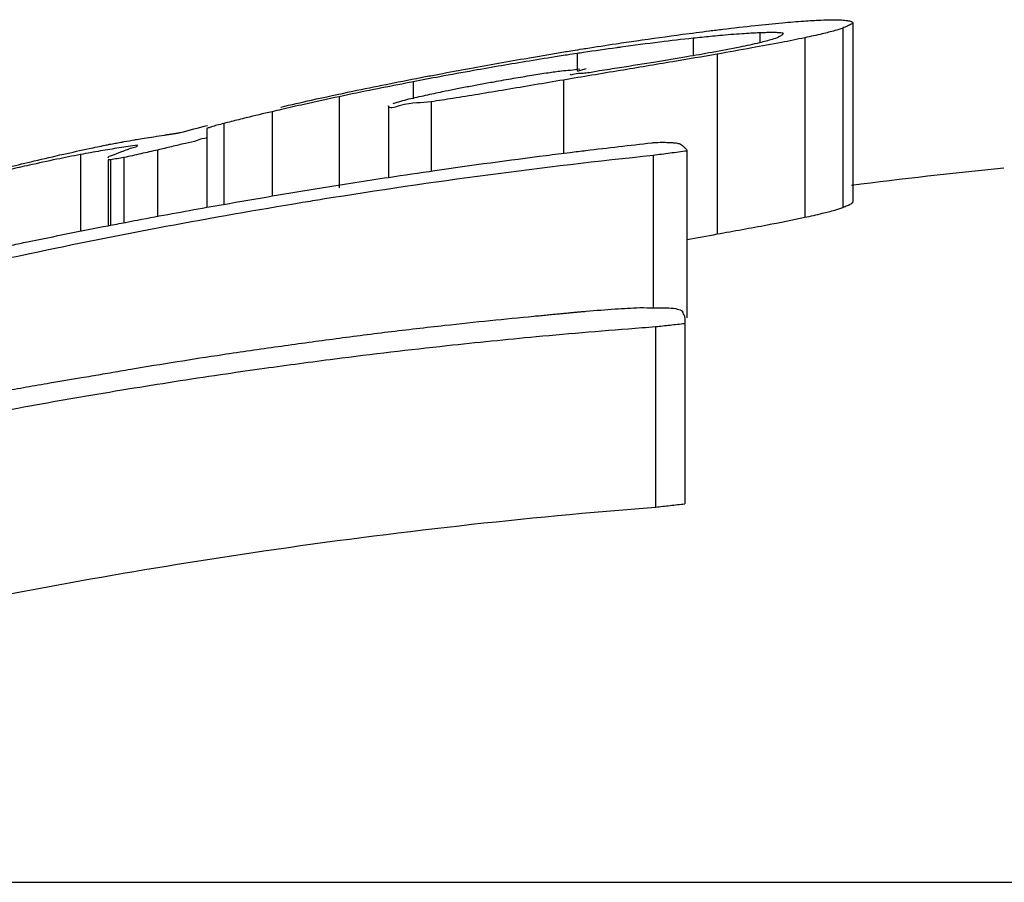
# Model space of a CAD drawing. Extents: x 1.1 to 33.3, y 0.4 to 21.6.
# Drawn here: x 22.9 to 22.9, y 14.6 to 14.6 of the extents above; entities that cross this region are included whole.
import ezdxf

# ---------------------------------------------------------------- set-up
doc = ezdxf.new("R2010")
doc.units = 0
doc.header["$LTSCALE"] = 1.87
doc.layers.get('0').update_dxf_attribs({"linetype": 'CONTINUOUS'})

msp = doc.modelspace()

# ---------------------------------------------------------------- linework, layer by layer
at = {"color": 7, "linetype": 'CONTINUOUS'}
for p, q in [((22.886703, 14.582322), (22.886703, 14.578291)), ((22.875166, 14.580662), (22.875166, 14.578614)), ((22.876274, 14.580458), (22.876274, 14.578845)), ((22.872193, 14.579946), (22.872193, 14.578174)), ((22.871085, 14.579464), (22.871085, 14.577971)), ((22.882975, 14.579441), (22.882975, 14.57569)), ((22.869976, 14.579244), (22.869976, 14.577762)), ((22.870026, 14.579244), (22.870026, 14.577772)), ((22.870329, 14.579294), (22.870329, 14.577832)), ((22.882217, 14.579341), (22.882219, 14.575922)), ((22.882925, 14.57569), (22.882925, 14.571513)), ((22.88227, 14.575487), (22.88227, 14.571439)), ((22.75478, 14.563008), (23.05478, 14.563008))]:
    msp.add_line(p, q, dxfattribs=at)
at = {"color": 9, "linetype": 'CONTINUOUS'}
for p, q in [((22.884613, 14.582097), (22.884613, 14.581882)), ((22.886475, 14.582204), (22.886475, 14.578173)), ((22.883114, 14.581975), (22.883114, 14.58159)), ((22.885623, 14.581987), (22.885623, 14.577952)), ((22.880506, 14.581632), (22.880506, 14.581244)), ((22.883654, 14.581619), (22.883654, 14.577577)), ((22.876828, 14.580998), (22.876828, 14.580611)), ((22.880204, 14.581037), (22.880204, 14.579389)), ((22.877231, 14.580548), (22.877231, 14.578992)), ((22.873654, 14.580325), (22.873654, 14.578427)), ((22.872575, 14.580061), (22.872575, 14.578244)), ((22.869354, 14.579362), (22.869354, 14.577638))]:
    msp.add_line(p, q, dxfattribs=at)
at = {"color": 7, "linetype": 'CONTINUOUS'}
msp.add_arc((22.90478, 14.435439), 0.144369, 95.83914, 97.20504, dxfattribs=at)
for points, start_tangent, end_tangent in [([(22.883781, 14.582179), (22.884509, 14.582262)], (0.000727, 0.000088), (0.000728, 0.000079)), ([(22.884509, 14.582262), (22.885119, 14.582324)], (0.00061, 0.000066), (0.000611, 0.000056)), ([(22.885119, 14.582324), (22.885601, 14.582363)], (0.000481, 0.000044), (0.000482, 0.000033)), ([(22.885601, 14.582363), (22.885981, 14.582385), (22.886263, 14.582393), (22.886451, 14.582387)], (0.000849, 0.000058), (0.000848, -0.000069)), ([(22.886451, 14.582387), (22.886584, 14.582372), (22.886672, 14.582351), (22.886703, 14.582322)], (0.000266, -0.000022), (0, -0.000267)), ([(22.886703, 14.582322), (22.886667, 14.58229), (22.886583, 14.58225), (22.886475, 14.582204)], (0, -0.000259), (-0.000239, -0.0001)), ([(22.881842, 14.58192), (22.882878, 14.582064)], (0.001035, 0.00015), (0.001037, 0.000138)), ([(22.882878, 14.582064), (22.883481, 14.582142)], (0.000602, 0.00008), (0.000603, 0.000075)), ([(22.883506, 14.582015), (22.883114, 14.581975)], (-0.000392, -0.000038), (-0.000392, -0.000042)), ([(22.883481, 14.582142), (22.883781, 14.582179)], (0.0003, 0.000038), (0.000301, 0.000036)), ([(22.883712, 14.582035), (22.883506, 14.582015)], (-0.000205, -0.000019), (-0.000205, -0.00002)), ([(22.884214, 14.582075), (22.883712, 14.582035)], (-0.000503, -0.000035), (-0.000502, -0.000046)), ([(22.884613, 14.582097), (22.884214, 14.582075)], (-0.000399, -0.000014), (-0.000399, -0.000028)), ([(22.884743, 14.582101), (22.884613, 14.582097)], (-0.000129, -0.000003), (-0.000129, -0.000004)), ([(22.885141, 14.582079), (22.885117, 14.582092), (22.885055, 14.582099), (22.884967, 14.582102), (22.884862, 14.582103), (22.884743, 14.582101)], (0, 0.000402), (-0.000403, -0.000009)), ([(22.885042, 14.582012), (22.885066, 14.582026), (22.885091, 14.58204), (22.885114, 14.582054), (22.885133, 14.582067)], (0.000091, 0.000055), (0.000091, 0.000071)), ([(22.885133, 14.582067), (22.885141, 14.582079)], (0.000013, 0.00001), (0, 0.000015)), ([(22.886475, 14.582204), (22.886301, 14.582147), (22.886017, 14.582075), (22.885623, 14.581987)], (-0.000812, -0.000339), (-0.000861, -0.000185)), ([(22.880707, 14.581748), (22.881383, 14.581852)], (0.000676, 0.000106), (0.000676, 0.000101)), ([(22.881383, 14.581852), (22.881842, 14.58192)], (0.000459, 0.000069), (0.000459, 0.000067)), ([(22.882367, 14.581889), (22.881491, 14.581774)], (-0.000876, -0.000108), (-0.000875, -0.00012)), ([(22.883114, 14.581975), (22.882367, 14.581889)], (-0.000748, -0.00008), (-0.000747, -0.000092)), ([(22.88417, 14.581785), (22.884614, 14.581882)], (0.000445, 0.00009), (0.000441, 0.000108)), ([(22.885623, 14.581987), (22.885099, 14.581881), (22.884432, 14.581757)], (-0.001185, -0.000254), (-0.001193, -0.000216)), ([(22.884614, 14.581882), (22.884898, 14.581957), (22.885042, 14.582012)], (0.000435, 0.000106), (0.000384, 0.00023)), ([(22.879398, 14.581531), (22.879747, 14.581591), (22.880085, 14.581648), (22.88041, 14.581701)], (0.001011, 0.000176), (0.001013, 0.000164)), ([(22.880288, 14.581599), (22.880102, 14.581571)], (-0.000185, -0.000028), (-0.000185, -0.000029)), ([(22.880506, 14.581632), (22.880288, 14.581599)], (-0.000219, -0.000033), (-0.000219, -0.000033)), ([(22.88041, 14.581701), (22.880637, 14.581737)], (0.000227, 0.000037), (0.000227, 0.000036)), ([(22.880655, 14.581655), (22.880506, 14.581632)], (-0.000149, -0.000022), (-0.000149, -0.000022)), ([(22.880637, 14.581737), (22.880707, 14.581748)], (0.00007, 0.000011), (0.00007, 0.000011)), ([(22.8814, 14.581761), (22.880655, 14.581655)], (-0.000745, -0.000103), (-0.000744, -0.00011)), ([(22.881491, 14.581774), (22.8814, 14.581761)], (-0.000092, -0.000013), (-0.000091, -0.000013)), ([(22.882275, 14.581449), (22.882972, 14.581565), (22.883541, 14.581665)], (0.001268, 0.000206), (0.001264, 0.000231)), ([(22.883654, 14.581619), (22.882655, 14.581448)], (-0.000998, -0.000175), (-0.000999, -0.000169)), ([(22.883541, 14.581665), (22.88417, 14.581785)], (0.00063, 0.000115), (0.000628, 0.000126)), ([(22.884432, 14.581757), (22.883654, 14.581619)], (-0.000778, -0.000141), (-0.000778, -0.000137)), ([(22.878088, 14.581297), (22.878743, 14.581416)], (0.000654, 0.00012), (0.000655, 0.000117)), ([(22.879436, 14.581464), (22.878184, 14.581249)], (-0.001254, -0.000206), (-0.001251, -0.000223)), ([(22.878743, 14.581416), (22.879398, 14.581531)], (0.000655, 0.000117), (0.000656, 0.000114)), ([(22.880102, 14.581571), (22.879436, 14.581464)], (-0.000666, -0.000104), (-0.000665, -0.000109)), ([(22.881464, 14.581319), (22.882275, 14.581449)], (0.000811, 0.000129), (0.000811, 0.000132)), ([(22.882655, 14.581448), (22.881474, 14.58125)], (-0.001181, -0.000199), (-0.001182, -0.000197)), ([(22.877102, 14.581113), (22.87741, 14.581171)], (0.000307, 0.000059), (0.000308, 0.000058)), ([(22.87741, 14.581171), (22.878088, 14.581297)], (0.000678, 0.000128), (0.000679, 0.000124)), ([(22.878184, 14.581249), (22.877422, 14.581111)], (-0.000763, -0.000136), (-0.000762, -0.000142)), ([(22.878642, 14.580999), (22.87908, 14.581076), (22.879492, 14.581145), (22.879855, 14.581202), (22.880154, 14.581244)], (0.001507, 0.00027), (0.001518, 0.0002)), ([(22.880154, 14.581244), (22.880566, 14.581292)], (0.000412, 0.000054), (0.000569, 0.000164)), ([(22.881474, 14.58125), (22.880204, 14.581037)], (-0.00127, -0.000212), (-0.00127, -0.000213)), ([(22.880355, 14.58117), (22.88042, 14.581167), (22.880641, 14.581193), (22.880708, 14.581199)], (0, -0.000362), (0.000339, 0.000037)), ([(22.880708, 14.581291), (22.880607, 14.581259), (22.880506, 14.581228)], (-0.000202, -0.000063), (-0.000201, -0.000064)), ([(22.880708, 14.581199), (22.881014, 14.581248)], (0.000283, 0.000031), (0.00031, 0.000054)), ([(22.881014, 14.581248), (22.881464, 14.581319)], (0.000466, 0.000081), (0.000449, 0.000072)), ([(22.875468, 14.580786), (22.876219, 14.58094)], (0.00075, 0.000158), (0.000752, 0.000151)), ([(22.876658, 14.580965), (22.875939, 14.580823)], (-0.000719, -0.000139), (-0.000718, -0.000146)), ([(22.876219, 14.58094), (22.876288, 14.580954)], (0.000069, 0.000014), (0.000069, 0.000014)), ([(22.876288, 14.580954), (22.877102, 14.581113)], (0.000813, 0.000162), (0.000815, 0.000156)), ([(22.876828, 14.580998), (22.876658, 14.580965)], (-0.000171, -0.000033), (-0.000171, -0.000033)), ([(22.877422, 14.581111), (22.876828, 14.580998)], (-0.000594, -0.00011), (-0.000593, -0.000114)), ([(22.880204, 14.581037), (22.879549, 14.580927), (22.878903, 14.580818), (22.878286, 14.580715), (22.877718, 14.580623), (22.877231, 14.580548)], (-0.002971, -0.000499), (-0.00298, -0.00044)), ([(22.877483, 14.580778), (22.877744, 14.580831), (22.878035, 14.580888), (22.878334, 14.580944), (22.878642, 14.580999)], (0.001155, 0.000241), (0.001161, 0.000208)), ([(22.873856, 14.580429), (22.874538, 14.580585), (22.875468, 14.580786)], (0.001607, 0.00038), (0.001616, 0.00034)), ([(22.875939, 14.580823), (22.875166, 14.580662)], (-0.000774, -0.000157), (-0.000772, -0.000166)), ([(22.876727, 14.580611), (22.877105, 14.580695), (22.877483, 14.580778)], (0.000755, 0.000169), (0.000756, 0.000165)), ([(22.875166, 14.580662), (22.874376, 14.58049), (22.873868, 14.580375)], (-0.0013, -0.000277), (-0.001295, -0.000298)), ([(22.877231, 14.580548), (22.87651, 14.580454), (22.876274, 14.580458)], (-0.000953, -0.000141), (0, 0.000963)), ([(22.876375, 14.580511), (22.876551, 14.580561)], (0.000176, 0.000051), (0.000176, 0.00005)), ([(22.876551, 14.580561), (22.876727, 14.580611)], (0.000176, 0.00005), (0.000176, 0.00005)), ([(22.873654, 14.580325), (22.873075, 14.580187), (22.872737, 14.580103)], (-0.000919, -0.000214), (-0.000915, -0.000232)), ([(22.873868, 14.580375), (22.873654, 14.580325)], (-0.000214, -0.000049), (-0.000214, -0.00005)), ([(22.872575, 14.580061), (22.872414, 14.580019), (22.872295, 14.579985), (22.87222, 14.57996)], (-0.000358, -0.000092), (-0.000456, -0.000083)), ([(22.872737, 14.580103), (22.872575, 14.580061)], (-0.000162, -0.000041), (-0.000162, -0.000042)), ([(22.87124, 14.579801), (22.871282, 14.579807), (22.87132, 14.579813), (22.871355, 14.579818), (22.871387, 14.579823), (22.871418, 14.579828), (22.871447, 14.579832), (22.871475, 14.579837), (22.871502, 14.579841), (22.87153, 14.579846), (22.871558, 14.579851), (22.871588, 14.579856)], (0.000348, 0.000054), (0.000347, 0.000063)), ([(22.871588, 14.579856), (22.872207, 14.580017)], (0.000618, 0.000162), (0.000619, 0.00016)), ([(22.87222, 14.57996), (22.872193, 14.579946)], (-0.000038, -0.000007), (0, -0.00003)), ([(22.869908, 14.579572), (22.870006, 14.579592)], (0.000098, 0.00002), (0.000098, 0.000019)), ([(22.870006, 14.579592), (22.870068, 14.579604), (22.870129, 14.579615), (22.870193, 14.579627), (22.870261, 14.57964)], (0.000254, 0.00005), (0.000255, 0.000046)), ([(22.870261, 14.57964), (22.870333, 14.579653)], (0.000072, 0.000013), (0.000072, 0.000013)), ([(22.870333, 14.579653), (22.870569, 14.579694)], (0.000235, 0.000042), (0.000236, 0.00004)), ([(22.870569, 14.579694), (22.87061, 14.579701)], (0.000041, 0.000007), (0.000042, 0.000007)), ([(22.87061, 14.579701), (22.870782, 14.579729)], (0.000172, 0.000029), (0.000172, 0.000027)), ([(22.870782, 14.579729), (22.870999, 14.579763)], (0.000217, 0.000034), (0.000217, 0.000034)), ([(22.870999, 14.579763), (22.87124, 14.579801)], (0.000241, 0.000038), (0.000241, 0.000038)), ([(22.872193, 14.579749), (22.87214, 14.579726), (22.871971, 14.579678), (22.871709, 14.579612), (22.871399, 14.579538), (22.871085, 14.579464)], (0, -0.001145), (-0.001115, -0.00026)), ([(22.880707, 14.579454), (22.882183, 14.579625)], (0.001475, 0.000179), (0.001477, 0.000164)), ([(22.882183, 14.579625), (22.88227, 14.579635)], (0.000086, 0.00001), (0.000086, 0.00001)), ([(22.88227, 14.579635), (22.882483, 14.579637), (22.882648, 14.579631), (22.882762, 14.579617)], (0.000494, 0.000014), (0.000486, -0.000096)), ([(22.882762, 14.579617), (22.882833, 14.579595), (22.882873, 14.579569)], (0.00012, -0.000024), (0.000089, -0.000083)), ([(22.869354, 14.579362), (22.868817, 14.579256), (22.868199, 14.579123)], (-0.001159, -0.000218), (-0.001151, -0.000256)), ([(22.868313, 14.579218), (22.868974, 14.579371), (22.869548, 14.579497)], (0.001232, 0.00029), (0.001238, 0.000265)), ([(22.869802, 14.579443), (22.869354, 14.579362)], (-0.000449, -0.000077), (-0.000448, -0.000084)), ([(22.869548, 14.579497), (22.869908, 14.579572)], (0.00036, 0.000077), (0.000361, 0.000073)), ([(22.870222, 14.579512), (22.869802, 14.579443)], (-0.00042, -0.000066), (-0.000419, -0.000072)), ([(22.869976, 14.57929), (22.870049, 14.579342), (22.870278, 14.579429)], (0, 0.000335), (0.000317, 0.000108)), ([(22.870631, 14.579574), (22.870222, 14.579512)], (-0.000409, -0.00006), (-0.000409, -0.000064)), ([(22.870278, 14.579429), (22.870538, 14.579522)], (0.000261, 0.000089), (0.000334, 0.000072)), ([(22.871085, 14.579464), (22.870707, 14.57938), (22.870329, 14.579294)], (-0.000756, -0.000168), (-0.000755, -0.000172)), ([(22.870538, 14.579522), (22.870631, 14.579574)], (0.000128, 0.000028), (0, 0.000106)), ([(22.876273, 14.57885), (22.877311, 14.579004), (22.879814, 14.579343), (22.880355, 14.579411)], (0.004073, 0.000616), (0.004089, 0.000504)), ([(22.880355, 14.579411), (22.880707, 14.579454)], (0.000352, 0.000043), (0.000353, 0.000043)), ([(22.882975, 14.579441), (22.882596, 14.579391), (22.882217, 14.579341)], (-0.000758, -0.000098), (-0.000758, -0.000102)), ([(22.882873, 14.579569), (22.88294, 14.579506), (22.882975, 14.579441)], (0.000121, -0.000114), (0, -0.000166)), ([(22.867747, 14.579082), (22.868313, 14.579218)], (0.000566, 0.000138), (0.000567, 0.000134)), ([(22.870026, 14.579244), (22.870001, 14.579244), (22.869976, 14.579244)], (-0.00005, 0), (-0.00005, 0)), ([(22.870329, 14.579294), (22.870178, 14.579269), (22.870026, 14.579244)], (-0.000302, -0.00005), (-0.000302, -0.000051)), ([(22.882217, 14.579341), (22.874797, 14.578357)], (-0.007445, -0.000781), (-0.007392, -0.001188)), ([(22.868199, 14.579123), (22.867763, 14.579024)], (-0.000436, -0.000097), (-0.000435, -0.000101)), ([(22.874763, 14.578614), (22.876273, 14.57885)], (0.001509, 0.000245), (0.001512, 0.000229)), ([(22.872193, 14.578177), (22.872561, 14.578242), (22.874763, 14.578614)], (0.002566, 0.000458), (0.002573, 0.000417)), ([(22.874338, 14.578282), (22.868214, 14.577132)], (-0.00615, -0.00101), (-0.006097, -0.00129)), ([(22.874797, 14.578357), (22.874338, 14.578282)], (-0.000459, -0.000074), (-0.000458, -0.000075)), ([(22.886475, 14.578173), (22.886529, 14.578196), (22.886581, 14.578218), (22.886626, 14.578239), (22.886665, 14.578258), (22.886692, 14.578276), (22.886703, 14.578291)], (0.00024, 0.000101), (0, 0.00026)), ([(22.870631, 14.57789), (22.872193, 14.578177)], (0.00156, 0.000295), (0.001563, 0.000279)), ([(22.885623, 14.577952), (22.886017, 14.578042), (22.886301, 14.578115), (22.886475, 14.578173)], (0.000861, 0.000188), (0.000812, 0.000342)), ([(22.869976, 14.577764), (22.870365, 14.577839), (22.870631, 14.57789)], (0.000655, 0.000127), (0.000655, 0.000124)), ([(22.883654, 14.577577), (22.88478, 14.577783), (22.885623, 14.577952)], (0.001972, 0.000354), (0.001958, 0.000427)), ([(22.868162, 14.577401), (22.869976, 14.577764)], (0.001811, 0.000375), (0.001816, 0.000352)), ([(22.867809, 14.577327), (22.868162, 14.577401)], (0.000353, 0.000074), (0.000353, 0.000073)), ([(22.882975, 14.577457), (22.883654, 14.577577)], (0.000679, 0.000118), (0.000679, 0.000122)), ([(22.868214, 14.577132), (22.86659, 14.576779), (22.865498, 14.576529)], (-0.002722, -0.000576), (-0.00271, -0.000631)), ([(22.879538, 14.575731), (22.879692, 14.575745), (22.879834, 14.575759), (22.879964, 14.575772), (22.880084, 14.575783), (22.880195, 14.575794), (22.880298, 14.575804), (22.880394, 14.575813), (22.880483, 14.575821), (22.880567, 14.575829), (22.880644, 14.575836), (22.880715, 14.575842)], (0.001177, 0.000114), (0.001178, 0.000097)), ([(22.880715, 14.575842), (22.881364, 14.575892)], (0.000649, 0.000053), (0.00065, 0.000044)), ([(22.881364, 14.575892), (22.881917, 14.575922)], (0.000552, 0.000038), (0.000553, 0.00002)), ([(22.881917, 14.575922), (22.882244, 14.575921), (22.882273, 14.575921)], (0.000356, -0.000001), (0.000356, -0.000002)), ([(22.882273, 14.575921), (22.882572, 14.575918)], (0.000299, -0.000002), (0.000299, -0.000002)), ([(22.882572, 14.575918), (22.882767, 14.575889)], (0.000197, -0.000018), (0.000195, -0.000047)), ([(22.882767, 14.575889), (22.882874, 14.575845)], (0.000114, -0.000028), (0.000092, -0.00007)), ([(22.882874, 14.575845), (22.882901, 14.575771), (22.882925, 14.57569)], (0, -0.000163), (0, -0.000163)), ([(22.877535, 14.575525), (22.878557, 14.575634), (22.879538, 14.575731)], (0.002001, 0.000223), (0.002004, 0.000193)), ([(22.875014, 14.575217), (22.876261, 14.575377), (22.877535, 14.575525)], (0.002517, 0.000337), (0.002524, 0.000282)), ([(22.881966, 14.575465), (22.880766, 14.575369)], (-0.0012, -0.000091), (-0.001199, -0.000101)), ([(22.88227, 14.575487), (22.881966, 14.575465)], (-0.000304, -0.000022), (-0.000304, -0.000023)), ([(22.882597, 14.575523), (22.88227, 14.575487)], (-0.000327, -0.000036), (-0.000327, -0.000036)), ([(22.882925, 14.575559), (22.882597, 14.575523)], (-0.000328, -0.000035), (-0.000328, -0.000036)), ([(22.872547, 14.574869), (22.873791, 14.575049), (22.875014, 14.575217)], (0.002464, 0.000369), (0.00247, 0.000331)), ([(22.879588, 14.575264), (22.877584, 14.575062)], (-0.002005, -0.000187), (-0.002003, -0.000217)), ([(22.880766, 14.575369), (22.879588, 14.575264)], (-0.001178, -0.0001), (-0.001177, -0.00011)), ([(22.877584, 14.575062), (22.875062, 14.574764)], (-0.002525, -0.000274), (-0.00252, -0.000322)), ([(22.87048, 14.574539), (22.871522, 14.57471), (22.872547, 14.574869)], (0.002064, 0.000349), (0.00207, 0.00031)), ([(22.875062, 14.574764), (22.873484, 14.574553)], (-0.001579, -0.000202), (-0.001576, -0.000221)), ([(22.869372, 14.57435), (22.869599, 14.574388), (22.869799, 14.574423), (22.870019, 14.57446), (22.870249, 14.5745), (22.87048, 14.574539)], (0.00111, 0.000182), (0.001109, 0.000187)), ([(22.873484, 14.574553), (22.872624, 14.57443)], (-0.000861, -0.00012), (-0.00086, -0.000126)), ([(22.868666, 14.574232), (22.869019, 14.574291), (22.869372, 14.57435)], (0.000705, 0.00012), (0.000706, 0.000116)), ([(22.872624, 14.57443), (22.870555, 14.57411)], (-0.002071, -0.000304), (-0.002066, -0.000336)), ([(22.867608, 14.574044), (22.868137, 14.574139), (22.868666, 14.574232)], (0.001057, 0.000192), (0.001059, 0.000184)), ([(22.870555, 14.57411), (22.869445, 14.573924)], (-0.00111, -0.000181), (-0.001109, -0.00019)), ([(22.869445, 14.573924), (22.868741, 14.573802)], (-0.000705, -0.000121), (-0.000705, -0.000125)), ([(22.868741, 14.573802), (22.867683, 14.57361)], (-0.001059, -0.000187), (-0.001057, -0.000196)), ([(22.865708, 14.569077), (22.873474, 14.570456), (22.88227, 14.571439)], (0.016386, 0.003428), (0.016687, 0.001294)), ([(22.88227, 14.571439), (22.882597, 14.571476), (22.882925, 14.571513)], (0.000655, 0.000076), (0.000655, 0.000072))]:
    msp.add_spline(points, degree=3, dxfattribs=dict(at, start_tangent=start_tangent, end_tangent=end_tangent))

doc.saveas('drawing.dxf')
